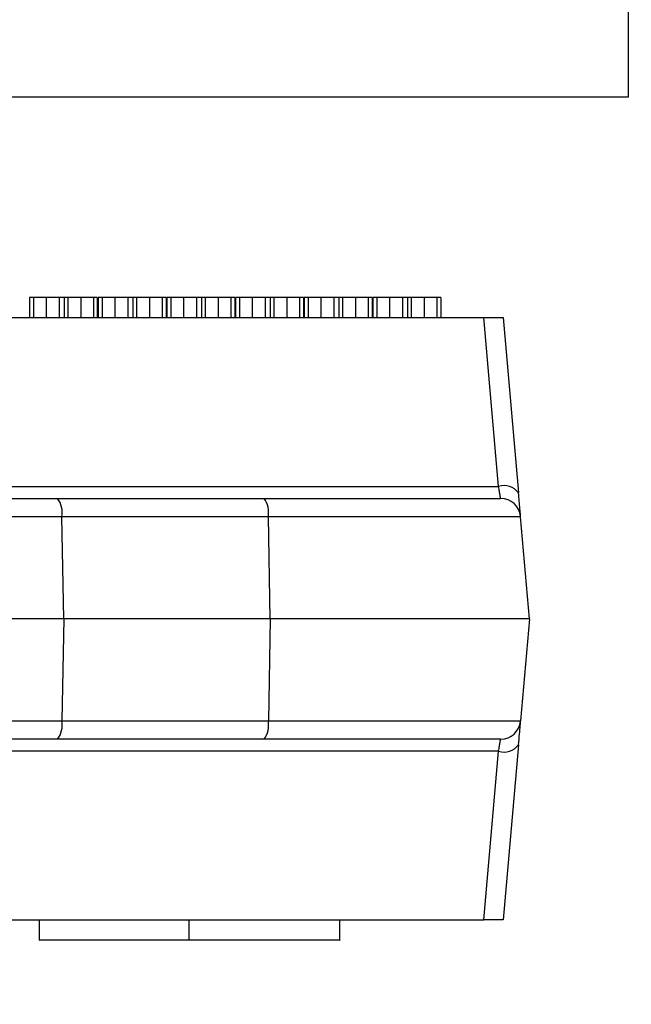
# Model space of a CAD drawing. Extents: x 0 to 16.5, y 0 to 11.7.
# Drawn here: x 5.7 to 5.8, y 2.5 to 2.6 of the extents above; entities that cross this region are included whole.
import ezdxf

# ---------------------------------------------------------------- set-up
doc = ezdxf.new("R2010")
doc.units = 0
doc.linetypes.add('SLD-SOLID', pattern=[0])
doc.layers.get('0').update_dxf_attribs({"linetype": 'CONTINUOUS'})
doc.layers.add('BRAND_TABLE', color=5, linetype='SLD-SOLID')
doc.styles.add('SLDTEXTSTYLE14', font='TXT', dxfattribs={"width": 0.75})
doc.dimstyles.new('SLDDIMSTYLE1', dxfattribs={"dimtxt": 0.1377952755905512, "dimasz": 0.13, "dimexe": 0, "dimexo": 0.0625, "dimgap": 0.0344488188976378, "dimtad": 1, "dimlfac": 20, "dimrnd": 1e-09, "dimzin": 12, "dimtxsty": 'SLDTEXTSTYLE14', "dimsah": 1, "dimcen": 0.09, "dimazin": 3, "dimtfac": 1, "dimtofl": 0, "dimtmove": 0, "dimatfit": 3, "dimtolj": 1, "dimtzin": 12})

# ---------------------------------------------------------------- blocks, each defined once
blk = doc.blocks.new('_D_9')
at = {"layer": 'BRAND_TABLE'}
for p, q in [((6.439594679001005, 2.650918455403653), (6.439594679001156, 1.597760106438648)), ((2.483094679001027, 1.880146157595532), (2.483094679001068, 1.597760106438081)), ((2.483094679001062, 1.637130185178238), (6.439594679001151, 1.637130185178806))]:
    blk.add_line(p, q, dxfattribs=at)
for points in [[(2.483094679001062, 1.637130185178238), (2.613094679001065, 1.617130185178257), (2.61309467900106, 1.657130185178257)], [(6.439594679001151, 1.637130185178806), (6.309594679001148, 1.657130185178787), (6.309594679001154, 1.617130185178787)]]:
    blk.add_solid(points, dxfattribs=at)
at = {"layer": 'BRAND_TABLE', "insert": (4.229739459957119, 1.814757622760368), "char_height": 0.1377952755905512, "attachment_point": 1, "style": 'SLDTEXTSTYLE14'}
blk.add_mtext('79.13', dxfattribs=at)

msp = doc.modelspace()

# ---------------------------------------------------------------- linework, layer by layer
at = {"color": 7, "linetype": 'SLD-SOLID'}
for p, q in [((5.773844679001012, 2.605966493895893), (5.773844679001012, 2.730966493895894)), ((5.398844679001012, 2.605966493895893), (5.718927200473492, 2.605966493895893)), ((5.718927200473492, 2.605966493895893), (5.773844679001012, 2.605966493895893)), ((5.715102588300307, 2.586281454525816), (5.715102588300307, 2.584312950588808)), ((5.715476704021492, 2.586281454525816), (5.715102588300307, 2.586281454525816)), ((5.715476704021492, 2.586281454525819), (5.715476704021492, 2.584312950588811)), ((5.716733499022343, 2.586281454525819), (5.715476704021492, 2.586281454525819)), ((5.716733499022343, 2.586281454525819), (5.716733499022343, 2.584312950588811)), ((5.718001985139482, 2.586281454525818), (5.716733499022343, 2.586281454525819)), ((5.718001985139482, 2.586281454525818), (5.718001985139482, 2.58431295058881)), ((5.718478398128178, 2.586281454525818), (5.718478398128178, 2.58431295058881)), ((5.718856898017968, 2.586281454525818), (5.718856898017968, 2.58431295058881)), ((5.720129768303716, 2.586281454525819), (5.718856898017968, 2.586281454525818)), ((5.720129768303716, 2.586281454525819), (5.720129768303716, 2.584312950588811)), ((5.721369026630136, 2.586281454525819), (5.720129768303716, 2.586281454525819)), ((5.721369026630136, 2.586281454525819), (5.721369026630136, 2.584312950588811)), ((5.72174314235132, 2.586281454525816), (5.721369026630136, 2.586281454525816)), ((5.72174314235132, 2.586281454525816), (5.72174314235132, 2.584312950588808)), ((5.721836671281617, 2.586281454525816), (5.721836671281617, 2.584312950588808)), ((5.722210787002799, 2.586281454525816), (5.721836671281617, 2.586281454525816)), ((5.722210787002799, 2.586281454525819), (5.722210787002799, 2.584312950588811)), ((5.723467582003652, 2.586281454525819), (5.722210787002799, 2.586281454525819)), ((5.723467582003652, 2.586281454525819), (5.723467582003652, 2.584312950588811)), ((5.724736068120792, 2.586281454525818), (5.723467582003652, 2.586281454525819)), ((5.724736068120792, 2.586281454525818), (5.724736068120792, 2.58431295058881)), ((5.725212481109486, 2.586281454525818), (5.725212481109486, 2.58431295058881)), ((5.725590980999278, 2.586281454525818), (5.725590980999278, 2.58431295058881)), ((5.726863851285024, 2.586281454525819), (5.725590980999278, 2.586281454525818)), ((5.726863851285024, 2.586281454525819), (5.726863851285024, 2.584312950588811)), ((5.728103109611446, 2.586281454525819), (5.726863851285024, 2.586281454525819)), ((5.728103109611446, 2.586281454525819), (5.728103109611446, 2.584312950588811)), ((5.728477225332629, 2.586281454525816), (5.728103109611446, 2.586281454525816)), ((5.728477225332629, 2.586281454525816), (5.728477225332629, 2.584312950588808)), ((5.728570754262925, 2.586281454525816), (5.728570754262925, 2.584312950588808)), ((5.728944869984109, 2.586281454525816), (5.728570754262925, 2.586281454525816)), ((5.730201664984961, 2.586281454525819), (5.728944869984109, 2.586281454525819)), ((5.728944869984109, 2.586281454525819), (5.728944869984109, 2.584312950588811)), ((5.730201664984961, 2.586281454525819), (5.730201664984961, 2.584312950588811)), ((5.7314701511021, 2.586281454525818), (5.730201664984961, 2.586281454525819)), ((5.7314701511021, 2.586281454525818), (5.7314701511021, 2.58431295058881)), ((5.731946564090795, 2.586281454525818), (5.731946564090795, 2.58431295058881)), ((5.732325063980586, 2.586281454525818), (5.732325063980586, 2.58431295058881)), ((5.733597934266332, 2.586281454525819), (5.732325063980586, 2.586281454525818)), ((5.733597934266332, 2.586281454525819), (5.733597934266332, 2.584312950588811)), ((5.734837192592754, 2.586281454525819), (5.733597934266332, 2.586281454525819)), ((5.734837192592754, 2.586281454525819), (5.734837192592754, 2.584312950588811)), ((5.735211308313938, 2.586281454525816), (5.734837192592754, 2.586281454525816)), ((5.735211308313938, 2.586281454525816), (5.735211308313938, 2.584312950588808)), ((5.735304837244233, 2.586281454525816), (5.735304837244233, 2.584312950588808)), ((5.735678952965418, 2.586281454525816), (5.735304837244233, 2.586281454525816)), ((5.735678952965418, 2.586281454525819), (5.735678952965418, 2.584312950588811)), ((5.73693574796627, 2.586281454525819), (5.735678952965418, 2.586281454525819)), ((5.73693574796627, 2.586281454525819), (5.73693574796627, 2.584312950588811)), ((5.738204234083408, 2.586281454525818), (5.73693574796627, 2.586281454525819)), ((5.738204234083408, 2.586281454525818), (5.738204234083408, 2.58431295058881)), ((5.738680647072103, 2.586281454525818), (5.738680647072103, 2.58431295058881)), ((5.739059146961894, 2.586281454525818), (5.739059146961894, 2.58431295058881)), ((5.740332017247641, 2.586281454525819), (5.739059146961894, 2.586281454525818)), ((5.740332017247641, 2.586281454525819), (5.740332017247641, 2.584312950588811)), ((5.741571275574063, 2.586281454525819), (5.740332017247641, 2.586281454525819)), ((5.741571275574063, 2.586281454525819), (5.741571275574063, 2.584312950588811)), ((5.741945391295246, 2.586281454525816), (5.741571275574063, 2.586281454525816)), ((5.741945391295246, 2.586281454525816), (5.741945391295246, 2.584312950588808)), ((5.742038920225542, 2.586281454525816), (5.742038920225542, 2.584312950588808)), ((5.742413035946726, 2.586281454525816), (5.742038920225542, 2.586281454525816)), ((5.742413035946726, 2.586281454525819), (5.742413035946726, 2.584312950588811)), ((5.743669830947578, 2.586281454525819), (5.742413035946726, 2.586281454525819)), ((5.743669830947578, 2.586281454525819), (5.743669830947578, 2.584312950588811)), ((5.744938317064717, 2.586281454525818), (5.743669830947578, 2.586281454525819)), ((5.744938317064717, 2.586281454525818), (5.744938317064717, 2.58431295058881)), ((5.745414730053412, 2.586281454525818), (5.745414730053412, 2.58431295058881)), ((5.745793229943203, 2.586281454525818), (5.745793229943203, 2.58431295058881)), ((5.747066100228949, 2.586281454525819), (5.745793229943203, 2.586281454525818)), ((5.747066100228949, 2.586281454525819), (5.747066100228949, 2.584312950588811)), ((5.748305358555371, 2.586281454525819), (5.747066100228949, 2.586281454525819)), ((5.748305358555371, 2.586281454525819), (5.748305358555371, 2.584312950588811)), ((5.748679474276555, 2.586281454525816), (5.748305358555371, 2.586281454525816)), ((5.748679474276555, 2.586281454525816), (5.748679474276555, 2.584312950588808)), ((5.748773003206851, 2.586281454525816), (5.748773003206851, 2.584312950588808)), ((5.749147118928035, 2.586281454525816), (5.748773003206851, 2.586281454525816)), ((5.749147118928035, 2.586281454525819), (5.749147118928035, 2.584312950588811)), ((5.750403913928887, 2.586281454525819), (5.749147118928035, 2.586281454525819)), ((5.750403913928887, 2.586281454525819), (5.750403913928887, 2.584312950588811)), ((5.751672400046026, 2.586281454525818), (5.750403913928887, 2.586281454525819)), ((5.751672400046026, 2.586281454525818), (5.751672400046026, 2.58431295058881)), ((5.752148813034721, 2.586281454525818), (5.752148813034721, 2.58431295058881)), ((5.752527312924512, 2.586281454525818), (5.752527312924512, 2.58431295058881)), ((5.753800183210259, 2.586281454525819), (5.752527312924512, 2.586281454525818)), ((5.753800183210259, 2.586281454525819), (5.753800183210259, 2.584312950588811)), ((5.755039441536679, 2.586281454525819), (5.753800183210259, 2.586281454525819)), ((5.755039441536679, 2.586281454525819), (5.755039441536679, 2.584312950588811)), ((5.755413557257864, 2.586281454525816), (5.755039441536679, 2.586281454525816)), ((5.755413557257864, 2.586281454525816), (5.755413557257864, 2.584312950588808)), ((5.710245914184923, 2.584312950588808), (5.759640574084333, 2.584312950588808)), ((5.761088294202067, 2.567765433923348), (5.759640574084333, 2.584312950588808)), ((5.761546651497605, 2.584312950588808), (5.763049307387287, 2.567137515176683)), ((5.709250174467101, 2.567765433923348), (5.761088294202067, 2.567765433923348)), ((5.708035696179, 2.566596415155742), (5.717850126539462, 2.566596415155737)), ((5.717850126539462, 2.566596415155737), (5.738096312626443, 2.566596415155737)), ((5.738096312626443, 2.566596415155737), (5.761292845981297, 2.566596415155737)), ((5.718266811005172, 2.56479947764146), (5.708035696179, 2.564799477641465)), ((5.718452972518176, 2.554785391533689), (5.718266811005172, 2.56479947764146)), ((5.738512997092154, 2.56479947764146), (5.718266811005172, 2.56479947764146)), ((5.738699158605156, 2.554785391533689), (5.738512997092154, 2.56479947764146)), ((5.763253859166517, 2.56479947764146), (5.738512997092154, 2.56479947764146)), ((5.764129978176519, 2.55478539153369), (5.763253859166517, 2.56479947764146)), ((5.718452972518176, 2.554785391533689), (5.708035696179, 2.554785391533694)), ((5.718452972518176, 2.554785391533689), (5.718266811005172, 2.544771305425918)), ((5.738699158605156, 2.554785391533689), (5.718452972518176, 2.554785391533689)), ((5.738699158605156, 2.554785391533689), (5.738512997092154, 2.544771305425918)), ((5.764129978176519, 2.55478539153369), (5.738699158605156, 2.554785391533689)), ((5.764129978176519, 2.55478539153369), (5.763253859166517, 2.544771305425918)), ((5.708035696179, 2.544771305425923), (5.718266811005172, 2.544771305425918)), ((5.718266811005172, 2.544771305425918), (5.738512997092154, 2.544771305425918)), ((5.738512997092154, 2.544771305425918), (5.763253859166517, 2.544771305425918)), ((5.717850126539462, 2.542974367911642), (5.708035696179, 2.542974367911647)), ((5.738096312626443, 2.542974367911642), (5.717850126539462, 2.542974367911642)), ((5.761292845981297, 2.542974367911642), (5.738096312626443, 2.542974367911642)), ((5.761088294202067, 2.541805349144031), (5.709250174467101, 2.541805349144031)), ((5.759640574084333, 2.525257832478572), (5.761088294202067, 2.541805349144031)), ((5.763049307387287, 2.542433267890696), (5.761546651497605, 2.525257832478572)), ((5.710245914184923, 2.525257832478572), (5.759640574084333, 2.525257832478572)), ((5.716037866074945, 2.525257832478573), (5.716037866074945, 2.523289328541566)), ((5.730749794146993, 2.523289328541568), (5.730749794146993, 2.525257832478577)), ((5.745514087915716, 2.523289328541567), (5.745514087915716, 2.525257832478575))]:
    msp.add_line(p, q, dxfattribs=at)
for centre, radius, start, end in [((5.761616951800458, 2.566040333633938), 0.001804286525156334, 37.45204329287755, 107.0377019800443), ((5.715895679620171, 2.565196426098006), 0.002404128141779305, 350.4963062643915, 35.61438806785905), ((5.736141865707126, 2.565196426098), 0.002404128141803546, 350.4963062646181, 35.61438806760484), ((5.761292845981297, 2.564627911218729), 0.001968503937008446, 4.999999999989653, 90), ((5.715895679620164, 2.544374356969374), 0.002404128141784877, 324.3856119322108, 9.503693735543065), ((5.73614186570713, 2.544374356969378), 0.002404128141800041, 324.3856119323639, 9.503693735396649), ((5.761292845981297, 2.54494287184865), 0.001968503937008524, 270.0000000000008, 354.9999999999854), ((5.761616951800458, 2.543530449433442), 0.001804286525156874, 252.9622980199647, 322.5479567071009)]:
    msp.add_arc(centre, radius, start, end, dxfattribs=at)
for points, knots in [([(5.718478398128178, 2.586281454525818), (5.718389534364507, 2.586281454525818), (5.718230849048832, 2.586281454525818), (5.718071915787567, 2.586281454525818), (5.718001985139482, 2.586281454525818)], [0, 0, 0, 0, 0.5599999174017886, 1, 1, 1, 1]), ([(5.718856898017968, 2.586281454525818), (5.718775015604297, 2.586281454525818), (5.718660967433774, 2.586281454525818), (5.718520334897958, 2.586281454525818), (5.718492329213806, 2.586281454525818), (5.718478398128178, 2.586281454525818)], [0, 0, 0, 0, 0.561276913280385, 0.7817625573785824, 1, 1, 1, 1]), ([(5.725212481109486, 2.586281454525818), (5.725123617345814, 2.586281454525818), (5.724964932030141, 2.586281454525818), (5.724805998768876, 2.586281454525818), (5.724736068120792, 2.586281454525818)], [0, 0, 0, 0, 0.5599999174016417, 1, 1, 1, 1]), ([(5.725590980999278, 2.586281454525818), (5.725509098585605, 2.586281454525818), (5.725395050415083, 2.586281454525818), (5.725254417879267, 2.586281454525818), (5.725226412195114, 2.586281454525818), (5.725212481109486, 2.586281454525818)], [0, 0, 0, 0, 0.5612769132803106, 0.7817625573786113, 1, 1, 1, 1]), ([(5.731946564090795, 2.586281454525818), (5.731857700327124, 2.586281454525818), (5.73169901501145, 2.586281454525818), (5.731540081750183, 2.586281454525818), (5.7314701511021, 2.586281454525818)], [0, 0, 0, 0, 0.5599999174017064, 1, 1, 1, 1]), ([(5.732325063980586, 2.586281454525818), (5.732243181566914, 2.586281454525818), (5.732129133396391, 2.586281454525818), (5.731988500860576, 2.586281454525818), (5.731960495176423, 2.586281454525818), (5.731946564090795, 2.586281454525818)], [0, 0, 0, 0, 0.5612769132802451, 0.7817625573785788, 1, 1, 1, 1]), ([(5.738680647072103, 2.586281454525818), (5.738591783308433, 2.586281454525818), (5.738433097992758, 2.586281454525818), (5.738274164731492, 2.586281454525818), (5.738204234083408, 2.586281454525818)], [0, 0, 0, 0, 0.5599999174016417, 1, 1, 1, 1]), ([(5.739059146961894, 2.586281454525818), (5.738977264548224, 2.586281454525818), (5.738863216377701, 2.586281454525818), (5.738722583841885, 2.586281454525818), (5.738694578157732, 2.586281454525818), (5.738680647072103, 2.586281454525818)], [0, 0, 0, 0, 0.5612769132802451, 0.7817625573785788, 1, 1, 1, 1]), ([(5.745414730053412, 2.586281454525818), (5.745325866289741, 2.586281454525818), (5.745167180974066, 2.586281454525818), (5.745008247712802, 2.586281454525818), (5.744938317064717, 2.586281454525818)], [0, 0, 0, 0, 0.5599999174017241, 1, 1, 1, 1]), ([(5.745793229943203, 2.586281454525818), (5.745711347529531, 2.586281454525818), (5.745597299359009, 2.586281454525818), (5.745456666823193, 2.586281454525818), (5.74542866113904, 2.586281454525818), (5.745414730053412, 2.586281454525818)], [0, 0, 0, 0, 0.5612769132802007, 0.7817625573785169, 1, 1, 1, 1]), ([(5.752148813034721, 2.586281454525818), (5.752059949271049, 2.586281454525818), (5.751901263955376, 2.586281454525818), (5.75174233069411, 2.586281454525818), (5.751672400046026, 2.586281454525818)], [0, 0, 0, 0, 0.5599999174017064, 1, 1, 1, 1]), ([(5.752527312924512, 2.586281454525818), (5.75244543051084, 2.586281454525818), (5.752331382340317, 2.586281454525818), (5.752190749804501, 2.586281454525818), (5.752162744120349, 2.586281454525818), (5.752148813034721, 2.586281454525818)], [0, 0, 0, 0, 0.561276913280355, 0.7817625573786731, 1, 1, 1, 1]), ([(5.759640574084333, 2.584312950588808), (5.75981909238781, 2.584312950588808), (5.760190216110682, 2.584312950588808), (5.760712061823797, 2.584312950588808), (5.761168797427357, 2.584312950588808), (5.761487032893711, 2.584312950588808), (5.76152710161565, 2.584312950588808), (5.761546651497605, 2.584312950588808)], [0, 0, 0, 0, 0.1709272014754426, 0.3553424949511616, 0.5492553920898577, 0.7800777402008497, 1, 1, 1, 1]), ([(5.761292845981297, 2.566596415155737), (5.761290092531982, 2.566611773393487), (5.76128449917336, 2.566642972127038), (5.76124189847887, 2.566888362344603), (5.761176685817424, 2.567258274927141), (5.761118882744837, 2.567589927970842), (5.761088294202067, 2.567765433923348)], [0, 0, 0, 0, 0.2452491931729802, 0.4981993608545088, 0.7344544221325915, 1, 1, 1, 1]), ([(5.763253859166517, 2.56479947764146), (5.763250512861658, 2.564837726081023), (5.763243676031637, 2.564915871405744), (5.763192542916562, 2.565500325585456), (5.76312575962824, 2.566263662063922), (5.763074444775199, 2.566850193518083), (5.763049307387287, 2.567137515176683)], [0, 0, 0, 0, 0.2744906430800744, 0.5608113868652759, 0.784856549688967, 1, 1, 1, 1]), ([(5.763049307387287, 2.542433267890696), (5.763081212659683, 2.542797946822913), (5.763146333973283, 2.543542286843386), (5.763210655935878, 2.54427749024006), (5.763247653343977, 2.544700372549709), (5.763251819668181, 2.544747993853255), (5.763253859166517, 2.544771305425918)], [0, 0, 0, 0, 0.275200403956887, 0.5617069049484654, 0.785446836351457, 1, 1, 1, 1]), ([(5.761088294202067, 2.541805349144031), (5.761118875992121, 2.541980825209993), (5.761176676456485, 2.542312480030696), (5.761241892396089, 2.542682387681153), (5.761284503850773, 2.542927802136073), (5.761290093803334, 2.542959005253263), (5.761292845981297, 2.542974367911642)], [0, 0, 0, 0, 0.2654989247936106, 0.5018006177464004, 0.754714669440505, 1, 1, 1, 1]), ([(5.761546651497605, 2.525257832478572), (5.761514497776267, 2.525257832478572), (5.761448945385819, 2.525257832478572), (5.760943910841176, 2.525257832478572), (5.760295930107396, 2.525257832478572), (5.759852798734295, 2.525257832478572), (5.759640574084333, 2.525257832478572)], [0, 0, 0, 0, 0.2824305911180588, 0.5757965054510499, 0.79684029701271, 1, 1, 1, 1]), ([(5.730749794146993, 2.523289328541568), (5.729866531817672, 2.523289328541568), (5.727956015503223, 2.523289328541568), (5.724974513711468, 2.523289328541568), (5.722169276789902, 2.523289328541568), (5.719766465448912, 2.523289328541567), (5.717882081370349, 2.523289328541567), (5.716594153114475, 2.523289328541566), (5.715988777109114, 2.523289328541566), (5.71609590222497, 2.523289328541566), (5.716120203988388, 2.523289328541565)], [0, 0, 0, 0, 0.1135302986306093, 0.2455685932910878, 0.3976041979248098, 0.524848503381424, 0.6621079659325383, 0.8070498636795131, 0.9562284854790621, 1, 1, 1, 1]), ([(5.745510799037043, 2.523289328541567), (5.745511894910196, 2.523289328541567), (5.745663005391298, 2.523289328541558), (5.745140317178029, 2.523289328541571), (5.743938163228445, 2.523289328541567), (5.742008951477128, 2.523289328541568), (5.739739472452714, 2.523289328541568), (5.737336798899461, 2.523289328541568), (5.734986982365672, 2.523289328541569), (5.732798683896422, 2.523289328541569), (5.73140393815213, 2.523289328541569), (5.730749794146993, 2.523289328541568)], [0, 0, 0, 0, 0.001164467882944023, 0.1605690417259707, 0.3148985372479782, 0.4600273409630589, 0.5933132924995956, 0.7136076787833302, 0.8209237474837163, 0.9160121781869234, 1, 1, 1, 1])]:
    msp.add_open_spline(points, degree=3, knots=knots, dxfattribs=at)

# ---------------------------------------------------------------- dimensions: what is measured, and where the dimension line sits
at = {"layer": 'BRAND_TABLE'}
dim = msp.add_linear_dim(base=(6.439594679001151, 1.637130185178806), p1=(2.483094679001022, 1.919516236335689), p2=(6.439594679001, 2.690288534143811), angle=8.215662541275474e-12, dimstyle='SLDDIMSTYLE1', dxfattribs=at)
dim.commit()
dim.dimension.update_dxf_attribs({"geometry": '_D_9', "text_midpoint": (4.458824115218294, 1.637130185178522), "dimtype": 160})

doc.saveas('drawing.dxf')
